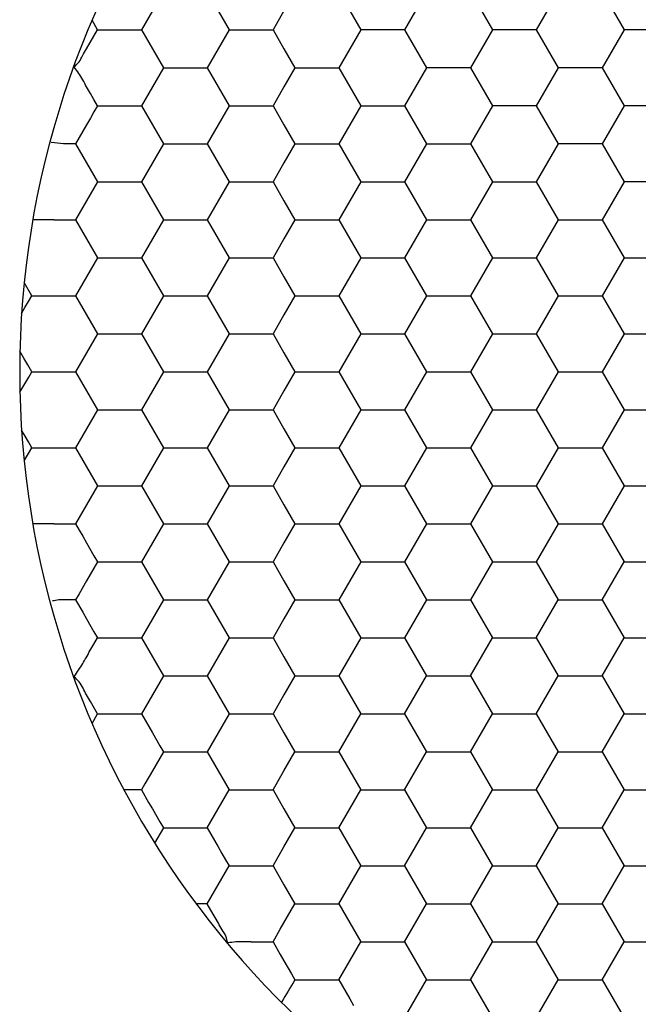
# Model space of a CAD drawing. Units: millimetres. Extents: x 1469 to 2839, y 982 to 1958.
# Drawn here: x 1736 to 1743, y 1296 to 1307 of the extents above; entities that cross this region are included whole.
import ezdxf

# ---------------------------------------------------------------- set-up
doc = ezdxf.new("R2010")
doc.units = ezdxf.units.MM
doc.header["$LTSCALE"] = 0.25

msp = doc.modelspace()

# ---------------------------------------------------------------- linework, layer by layer
at = {"color": 7, "linetype": 'Continuous'}
for p, q in [((1737.915, 1307.441), (1737.833, 1307.299)), ((1738.651, 1307.441), (1738.774, 1307.228)), ((1739.387, 1307.441), (1739.265, 1307.228)), ((1740.124, 1307.441), (1740.246, 1307.228)), ((1740.86, 1307.441), (1740.737, 1307.228)), ((1741.596, 1307.441), (1741.719, 1307.228)), ((1742.332, 1307.441), (1742.209, 1307.228)), ((1743.068, 1307.441), (1743.191, 1307.228)), ((1737.302, 1307.228), (1737.24, 1307.335)), ((1737.833, 1307.299), (1737.793, 1307.228)), ((1737.178, 1307.014), (1737.261, 1307.158)), ((1737.261, 1307.158), (1737.302, 1307.228)), ((1737.302, 1307.228), (1737.462, 1307.228)), ((1737.462, 1307.228), (1737.547, 1307.228)), ((1737.547, 1307.228), (1737.632, 1307.228)), ((1737.632, 1307.228), (1737.712, 1307.228)), ((1737.712, 1307.228), (1737.793, 1307.228)), ((1737.793, 1307.228), (1737.874, 1307.087)), ((1738.774, 1307.228), (1738.651, 1307.016)), ((1738.774, 1307.228), (1739.019, 1307.228)), ((1739.019, 1307.228), (1739.265, 1307.228)), ((1739.265, 1307.228), (1739.387, 1307.016)), ((1740.246, 1307.228), (1740.124, 1307.016)), ((1740.492, 1307.228), (1740.246, 1307.228)), ((1740.737, 1307.228), (1740.492, 1307.228)), ((1740.737, 1307.228), (1740.86, 1307.016)), ((1741.719, 1307.228), (1741.596, 1307.016)), ((1741.964, 1307.228), (1741.719, 1307.228)), ((1742.209, 1307.228), (1741.964, 1307.228)), ((1742.209, 1307.228), (1742.332, 1307.016)), ((1743.191, 1307.228), (1743.068, 1307.016)), ((1743.436, 1307.228), (1743.191, 1307.228)), ((1737.874, 1307.087), (1737.915, 1307.016)), ((1737.915, 1307.016), (1738.038, 1306.803)), ((1738.651, 1307.016), (1738.529, 1306.803)), ((1739.387, 1307.016), (1739.51, 1306.803)), ((1740.124, 1307.016), (1740.001, 1306.803)), ((1740.86, 1307.016), (1740.982, 1306.803)), ((1741.596, 1307.016), (1741.473, 1306.803)), ((1742.332, 1307.016), (1742.455, 1306.803)), ((1743.068, 1307.016), (1742.945, 1306.803)), ((1738.038, 1306.803), (1737.915, 1306.591)), ((1738.038, 1306.803), (1738.283, 1306.803)), ((1738.283, 1306.803), (1738.529, 1306.803)), ((1738.529, 1306.803), (1738.651, 1306.591)), ((1739.51, 1306.803), (1739.387, 1306.591)), ((1739.51, 1306.803), (1739.756, 1306.803)), ((1739.756, 1306.803), (1740.001, 1306.803)), ((1740.001, 1306.803), (1740.124, 1306.591)), ((1740.982, 1306.803), (1740.86, 1306.591)), ((1741.228, 1306.803), (1740.982, 1306.803)), ((1741.473, 1306.803), (1741.228, 1306.803)), ((1741.473, 1306.803), (1741.596, 1306.591)), ((1742.455, 1306.803), (1742.332, 1306.591)), ((1742.7, 1306.803), (1742.455, 1306.803)), ((1742.945, 1306.803), (1742.7, 1306.803)), ((1742.945, 1306.803), (1743.068, 1306.591)), ((1737.222, 1306.517), (1737.179, 1306.591)), ((1737.261, 1306.449), (1737.222, 1306.517)), ((1737.915, 1306.591), (1737.793, 1306.378)), ((1738.651, 1306.591), (1738.774, 1306.378)), ((1739.387, 1306.591), (1739.265, 1306.378)), ((1740.124, 1306.591), (1740.246, 1306.378)), ((1740.86, 1306.591), (1740.737, 1306.378)), ((1741.596, 1306.591), (1741.719, 1306.378)), ((1742.332, 1306.591), (1742.209, 1306.378)), ((1743.068, 1306.591), (1743.191, 1306.378)), ((1737.302, 1306.378), (1737.261, 1306.449)), ((1737.262, 1306.309), (1737.221, 1306.239)), ((1737.302, 1306.378), (1737.262, 1306.309)), ((1737.302, 1306.378), (1737.383, 1306.378)), ((1737.383, 1306.378), (1737.462, 1306.378)), ((1737.462, 1306.378), (1737.547, 1306.378)), ((1737.547, 1306.378), (1737.632, 1306.378)), ((1737.632, 1306.378), (1737.793, 1306.378)), ((1737.793, 1306.378), (1737.915, 1306.166)), ((1738.774, 1306.378), (1738.651, 1306.166)), ((1738.774, 1306.378), (1739.019, 1306.378)), ((1739.019, 1306.378), (1739.265, 1306.378)), ((1739.265, 1306.378), (1739.387, 1306.166)), ((1740.246, 1306.378), (1740.124, 1306.166)), ((1740.246, 1306.378), (1740.492, 1306.378)), ((1740.492, 1306.378), (1740.737, 1306.378)), ((1740.737, 1306.378), (1740.86, 1306.166)), ((1741.719, 1306.378), (1741.596, 1306.166)), ((1741.964, 1306.378), (1741.719, 1306.378)), ((1742.209, 1306.378), (1741.964, 1306.378)), ((1742.209, 1306.378), (1742.332, 1306.166)), ((1743.191, 1306.378), (1743.068, 1306.166)), ((1743.436, 1306.378), (1743.191, 1306.378)), ((1737.179, 1306.166), (1737.096, 1306.022)), ((1737.221, 1306.239), (1737.179, 1306.166)), ((1737.915, 1306.166), (1738.038, 1305.953)), ((1738.651, 1306.166), (1738.529, 1305.953)), ((1739.387, 1306.166), (1739.51, 1305.953)), ((1740.124, 1306.166), (1740.001, 1305.953)), ((1740.86, 1306.166), (1740.982, 1305.953)), ((1741.596, 1306.166), (1741.473, 1305.953)), ((1742.332, 1306.166), (1742.455, 1305.953)), ((1743.068, 1306.166), (1742.945, 1305.953)), ((1737.096, 1306.022), (1737.056, 1305.953)), ((1737.056, 1305.953), (1737.097, 1305.883)), ((1738.038, 1305.953), (1737.915, 1305.741)), ((1738.038, 1305.953), (1738.283, 1305.953)), ((1738.283, 1305.953), (1738.529, 1305.953)), ((1738.529, 1305.953), (1738.651, 1305.741)), ((1739.51, 1305.953), (1739.387, 1305.741)), ((1739.51, 1305.953), (1739.756, 1305.953)), ((1739.756, 1305.953), (1740.001, 1305.953)), ((1740.001, 1305.953), (1740.124, 1305.741)), ((1740.982, 1305.953), (1740.86, 1305.741)), ((1740.982, 1305.953), (1741.228, 1305.953)), ((1741.228, 1305.953), (1741.473, 1305.953)), ((1741.473, 1305.953), (1741.596, 1305.741)), ((1742.455, 1305.953), (1742.332, 1305.741)), ((1742.7, 1305.953), (1742.455, 1305.953)), ((1742.945, 1305.953), (1742.7, 1305.953)), ((1742.945, 1305.953), (1743.068, 1305.741)), ((1737.097, 1305.883), (1737.138, 1305.812)), ((1737.138, 1305.812), (1737.179, 1305.741)), ((1737.179, 1305.741), (1737.261, 1305.599)), ((1737.915, 1305.741), (1737.793, 1305.528)), ((1738.651, 1305.741), (1738.774, 1305.528)), ((1739.387, 1305.741), (1739.265, 1305.528)), ((1740.124, 1305.741), (1740.246, 1305.528)), ((1740.86, 1305.741), (1740.737, 1305.528)), ((1741.596, 1305.741), (1741.719, 1305.528)), ((1742.332, 1305.741), (1742.209, 1305.528)), ((1743.068, 1305.741), (1743.191, 1305.528)), ((1737.261, 1305.599), (1737.302, 1305.528)), ((1737.302, 1305.528), (1737.261, 1305.458)), ((1737.302, 1305.528), (1737.547, 1305.528)), ((1737.547, 1305.528), (1737.793, 1305.528)), ((1737.793, 1305.528), (1737.915, 1305.316)), ((1738.774, 1305.528), (1738.651, 1305.316)), ((1738.774, 1305.528), (1739.019, 1305.528)), ((1739.019, 1305.528), (1739.265, 1305.528)), ((1739.265, 1305.528), (1739.387, 1305.316)), ((1740.246, 1305.528), (1740.124, 1305.316)), ((1740.246, 1305.528), (1740.492, 1305.528)), ((1740.492, 1305.528), (1740.737, 1305.528)), ((1740.737, 1305.528), (1740.86, 1305.316)), ((1741.719, 1305.528), (1741.596, 1305.316)), ((1741.719, 1305.528), (1741.964, 1305.528)), ((1741.964, 1305.528), (1742.209, 1305.528)), ((1742.209, 1305.528), (1742.332, 1305.316)), ((1743.191, 1305.528), (1743.068, 1305.316)), ((1743.436, 1305.528), (1743.191, 1305.528)), ((1737.261, 1305.458), (1737.22, 1305.387)), ((1737.179, 1305.316), (1737.097, 1305.174)), ((1737.22, 1305.387), (1737.179, 1305.316)), ((1737.915, 1305.316), (1738.038, 1305.103)), ((1738.651, 1305.316), (1738.529, 1305.103)), ((1739.387, 1305.316), (1739.51, 1305.103)), ((1740.124, 1305.316), (1740.001, 1305.103)), ((1740.86, 1305.316), (1740.982, 1305.103)), ((1741.596, 1305.316), (1741.473, 1305.103)), ((1742.332, 1305.316), (1742.455, 1305.103)), ((1743.068, 1305.316), (1742.945, 1305.103)), ((1737.097, 1305.174), (1737.056, 1305.103)), ((1736.65, 1305.103), (1736.577, 1305.103)), ((1736.811, 1305.103), (1736.65, 1305.103)), ((1736.811, 1305.103), (1736.975, 1305.103)), ((1736.975, 1305.103), (1737.056, 1305.103)), ((1737.056, 1305.103), (1737.097, 1305.033)), ((1738.038, 1305.103), (1737.915, 1304.891)), ((1738.038, 1305.103), (1738.283, 1305.103)), ((1738.283, 1305.103), (1738.529, 1305.103)), ((1738.529, 1305.103), (1738.651, 1304.891)), ((1739.51, 1305.103), (1739.387, 1304.891)), ((1739.51, 1305.103), (1739.756, 1305.103)), ((1739.756, 1305.103), (1740.001, 1305.103)), ((1740.001, 1305.103), (1740.124, 1304.891)), ((1740.982, 1305.103), (1740.86, 1304.891)), ((1740.982, 1305.103), (1741.228, 1305.103)), ((1741.228, 1305.103), (1741.473, 1305.103)), ((1741.473, 1305.103), (1741.596, 1304.891)), ((1742.455, 1305.103), (1742.332, 1304.891)), ((1742.455, 1305.103), (1742.7, 1305.103)), ((1742.7, 1305.103), (1742.945, 1305.103)), ((1742.945, 1305.103), (1743.068, 1304.891)), ((1737.097, 1305.033), (1737.138, 1304.962)), ((1737.138, 1304.962), (1737.179, 1304.891)), ((1737.179, 1304.891), (1737.302, 1304.678)), ((1737.915, 1304.891), (1737.793, 1304.678)), ((1738.651, 1304.891), (1738.774, 1304.678)), ((1739.387, 1304.891), (1739.265, 1304.678)), ((1740.124, 1304.891), (1740.246, 1304.678)), ((1740.86, 1304.891), (1740.737, 1304.678)), ((1741.596, 1304.891), (1741.719, 1304.678)), ((1742.332, 1304.891), (1742.209, 1304.678)), ((1743.068, 1304.891), (1743.191, 1304.678)), ((1737.302, 1304.678), (1737.179, 1304.466)), ((1737.302, 1304.678), (1737.547, 1304.678)), ((1737.547, 1304.678), (1737.793, 1304.678)), ((1737.793, 1304.678), (1737.915, 1304.466)), ((1738.774, 1304.678), (1738.651, 1304.466)), ((1738.774, 1304.678), (1739.019, 1304.678)), ((1739.019, 1304.678), (1739.265, 1304.678)), ((1739.265, 1304.678), (1739.387, 1304.466)), ((1740.246, 1304.678), (1740.124, 1304.466)), ((1740.246, 1304.678), (1740.492, 1304.678)), ((1740.492, 1304.678), (1740.737, 1304.678)), ((1740.737, 1304.678), (1740.86, 1304.466)), ((1741.719, 1304.678), (1741.596, 1304.466)), ((1741.719, 1304.678), (1741.964, 1304.678)), ((1741.964, 1304.678), (1742.209, 1304.678)), ((1742.209, 1304.678), (1742.332, 1304.466)), ((1743.191, 1304.678), (1743.068, 1304.466)), ((1743.191, 1304.678), (1743.436, 1304.678)), ((1737.179, 1304.466), (1737.056, 1304.253)), ((1737.915, 1304.466), (1738.038, 1304.253)), ((1738.651, 1304.466), (1738.529, 1304.253)), ((1739.387, 1304.466), (1739.51, 1304.253)), ((1740.124, 1304.466), (1740.001, 1304.253)), ((1740.86, 1304.466), (1740.982, 1304.253)), ((1741.596, 1304.466), (1741.473, 1304.253)), ((1742.332, 1304.466), (1742.455, 1304.253)), ((1743.068, 1304.466), (1742.945, 1304.253)), ((1736.566, 1304.253), (1736.481, 1304.4)), ((1736.49, 1304.122), (1736.528, 1304.188)), ((1736.528, 1304.188), (1736.566, 1304.253)), ((1736.566, 1304.253), (1736.726, 1304.253)), ((1736.726, 1304.253), (1736.811, 1304.253)), ((1736.811, 1304.253), (1736.896, 1304.253)), ((1736.896, 1304.253), (1736.975, 1304.253)), ((1736.975, 1304.253), (1737.056, 1304.253)), ((1737.056, 1304.253), (1737.179, 1304.041)), ((1738.038, 1304.253), (1737.915, 1304.041)), ((1738.038, 1304.253), (1738.283, 1304.253)), ((1738.283, 1304.253), (1738.529, 1304.253)), ((1738.529, 1304.253), (1738.651, 1304.041)), ((1739.51, 1304.253), (1739.387, 1304.041)), ((1739.51, 1304.253), (1739.756, 1304.253)), ((1739.756, 1304.253), (1740.001, 1304.253)), ((1740.001, 1304.253), (1740.124, 1304.041)), ((1740.982, 1304.253), (1740.86, 1304.041)), ((1740.982, 1304.253), (1741.228, 1304.253)), ((1741.228, 1304.253), (1741.473, 1304.253)), ((1741.473, 1304.253), (1741.596, 1304.041)), ((1742.455, 1304.253), (1742.332, 1304.041)), ((1742.455, 1304.253), (1742.7, 1304.253)), ((1742.7, 1304.253), (1742.945, 1304.253)), ((1742.945, 1304.253), (1743.068, 1304.041)), ((1736.452, 1304.057), (1736.49, 1304.122)), ((1737.179, 1304.041), (1737.302, 1303.828)), ((1737.915, 1304.041), (1737.793, 1303.828)), ((1738.651, 1304.041), (1738.774, 1303.828)), ((1739.387, 1304.041), (1739.265, 1303.828)), ((1740.124, 1304.041), (1740.246, 1303.828)), ((1740.86, 1304.041), (1740.737, 1303.828)), ((1741.596, 1304.041), (1741.719, 1303.828)), ((1742.332, 1304.041), (1742.209, 1303.828)), ((1743.068, 1304.041), (1743.191, 1303.828)), ((1737.302, 1303.828), (1737.179, 1303.616)), ((1737.302, 1303.828), (1737.547, 1303.828)), ((1737.547, 1303.828), (1737.793, 1303.828)), ((1737.793, 1303.828), (1737.915, 1303.616)), ((1738.774, 1303.828), (1738.651, 1303.616)), ((1738.774, 1303.828), (1739.019, 1303.828)), ((1739.019, 1303.828), (1739.265, 1303.828)), ((1739.265, 1303.828), (1739.387, 1303.616)), ((1740.246, 1303.828), (1740.124, 1303.616)), ((1740.246, 1303.828), (1740.492, 1303.828)), ((1740.492, 1303.828), (1740.737, 1303.828)), ((1740.737, 1303.828), (1740.86, 1303.616)), ((1741.719, 1303.828), (1741.596, 1303.616)), ((1741.719, 1303.828), (1741.964, 1303.828)), ((1741.964, 1303.828), (1742.209, 1303.828)), ((1742.209, 1303.828), (1742.332, 1303.616)), ((1743.191, 1303.828), (1743.068, 1303.616)), ((1743.191, 1303.828), (1743.436, 1303.828)), ((1736.477, 1303.556), (1736.433, 1303.633)), ((1736.522, 1303.48), (1736.477, 1303.556)), ((1737.179, 1303.616), (1737.056, 1303.403)), ((1737.915, 1303.616), (1738.038, 1303.403)), ((1738.651, 1303.616), (1738.529, 1303.403)), ((1739.387, 1303.616), (1739.51, 1303.403)), ((1740.124, 1303.616), (1740.001, 1303.403)), ((1740.86, 1303.616), (1740.982, 1303.403)), ((1741.596, 1303.616), (1741.473, 1303.403)), ((1742.332, 1303.616), (1742.455, 1303.403)), ((1743.068, 1303.616), (1742.945, 1303.403)), ((1736.566, 1303.403), (1736.522, 1303.48)), ((1736.477, 1303.251), (1736.532, 1303.345)), ((1736.532, 1303.345), (1736.566, 1303.403)), ((1736.566, 1303.403), (1736.726, 1303.403)), ((1736.726, 1303.403), (1736.811, 1303.403)), ((1736.811, 1303.403), (1736.896, 1303.403)), ((1736.896, 1303.403), (1736.975, 1303.403)), ((1736.975, 1303.403), (1737.056, 1303.403)), ((1737.056, 1303.403), (1737.179, 1303.191)), ((1738.038, 1303.403), (1737.915, 1303.191)), ((1738.038, 1303.403), (1738.283, 1303.403)), ((1738.283, 1303.403), (1738.529, 1303.403)), ((1738.529, 1303.403), (1738.651, 1303.191)), ((1739.51, 1303.403), (1739.387, 1303.191)), ((1739.51, 1303.403), (1739.756, 1303.403)), ((1739.756, 1303.403), (1740.001, 1303.403)), ((1740.001, 1303.403), (1740.124, 1303.191)), ((1740.982, 1303.403), (1740.86, 1303.191)), ((1740.982, 1303.403), (1741.228, 1303.403)), ((1741.228, 1303.403), (1741.473, 1303.403)), ((1741.473, 1303.403), (1741.596, 1303.191)), ((1742.455, 1303.403), (1742.332, 1303.191)), ((1742.455, 1303.403), (1742.7, 1303.403)), ((1742.7, 1303.403), (1742.945, 1303.403)), ((1742.945, 1303.403), (1743.068, 1303.191)), ((1736.433, 1303.174), (1736.477, 1303.251)), ((1737.179, 1303.191), (1737.302, 1302.978)), ((1737.915, 1303.191), (1737.793, 1302.978)), ((1738.651, 1303.191), (1738.774, 1302.978)), ((1739.387, 1303.191), (1739.265, 1302.978)), ((1740.124, 1303.191), (1740.246, 1302.978)), ((1740.86, 1303.191), (1740.737, 1302.978)), ((1741.596, 1303.191), (1741.719, 1302.978)), ((1742.332, 1303.191), (1742.209, 1302.978)), ((1743.068, 1303.191), (1743.191, 1302.978)), ((1737.302, 1302.978), (1737.179, 1302.766)), ((1737.302, 1302.978), (1737.547, 1302.978)), ((1737.547, 1302.978), (1737.793, 1302.978)), ((1737.793, 1302.978), (1737.915, 1302.766)), ((1738.774, 1302.978), (1738.651, 1302.766)), ((1738.774, 1302.978), (1739.019, 1302.978)), ((1739.019, 1302.978), (1739.265, 1302.978)), ((1739.265, 1302.978), (1739.387, 1302.766)), ((1740.246, 1302.978), (1740.124, 1302.766)), ((1740.246, 1302.978), (1740.492, 1302.978)), ((1740.492, 1302.978), (1740.737, 1302.978)), ((1740.737, 1302.978), (1740.86, 1302.766)), ((1741.719, 1302.978), (1741.596, 1302.766)), ((1741.719, 1302.978), (1741.964, 1302.978)), ((1741.964, 1302.978), (1742.209, 1302.978)), ((1742.209, 1302.978), (1742.332, 1302.766)), ((1743.191, 1302.978), (1743.068, 1302.766)), ((1743.191, 1302.978), (1743.436, 1302.978)), ((1737.179, 1302.766), (1737.056, 1302.553)), ((1737.915, 1302.766), (1738.038, 1302.553)), ((1738.651, 1302.766), (1738.529, 1302.553)), ((1739.387, 1302.766), (1739.51, 1302.553)), ((1740.124, 1302.766), (1740.001, 1302.553)), ((1740.86, 1302.766), (1740.982, 1302.553)), ((1741.596, 1302.766), (1741.473, 1302.553)), ((1742.332, 1302.766), (1742.455, 1302.553)), ((1743.068, 1302.766), (1742.945, 1302.553)), ((1736.491, 1302.683), (1736.452, 1302.75)), ((1736.528, 1302.619), (1736.491, 1302.683)), ((1736.481, 1302.406), (1736.565, 1302.553)), ((1736.566, 1302.553), (1736.528, 1302.619)), ((1736.566, 1302.553), (1736.726, 1302.553)), ((1736.726, 1302.553), (1736.811, 1302.553)), ((1736.811, 1302.553), (1736.896, 1302.553)), ((1736.896, 1302.553), (1736.975, 1302.553)), ((1736.975, 1302.553), (1737.056, 1302.553)), ((1737.056, 1302.553), (1737.179, 1302.341)), ((1738.038, 1302.553), (1737.915, 1302.341)), ((1738.038, 1302.553), (1738.283, 1302.553)), ((1738.283, 1302.553), (1738.529, 1302.553)), ((1738.529, 1302.553), (1738.651, 1302.341)), ((1739.51, 1302.553), (1739.387, 1302.341)), ((1739.51, 1302.553), (1739.756, 1302.553)), ((1739.756, 1302.553), (1740.001, 1302.553)), ((1740.001, 1302.553), (1740.124, 1302.341)), ((1740.982, 1302.553), (1740.86, 1302.341)), ((1740.982, 1302.553), (1741.228, 1302.553)), ((1741.228, 1302.553), (1741.473, 1302.553)), ((1741.473, 1302.553), (1741.596, 1302.341)), ((1742.455, 1302.553), (1742.332, 1302.341)), ((1742.455, 1302.553), (1742.7, 1302.553)), ((1742.7, 1302.553), (1742.945, 1302.553)), ((1742.945, 1302.553), (1743.068, 1302.341)), ((1737.179, 1302.341), (1737.302, 1302.128)), ((1737.915, 1302.341), (1737.793, 1302.128)), ((1738.651, 1302.341), (1738.774, 1302.128)), ((1739.387, 1302.341), (1739.265, 1302.128)), ((1740.124, 1302.341), (1740.246, 1302.128)), ((1740.86, 1302.341), (1740.737, 1302.128)), ((1741.596, 1302.341), (1741.719, 1302.128)), ((1742.332, 1302.341), (1742.209, 1302.128)), ((1743.068, 1302.341), (1743.191, 1302.128)), ((1737.302, 1302.128), (1737.179, 1301.916)), ((1737.302, 1302.128), (1737.547, 1302.128)), ((1737.547, 1302.128), (1737.793, 1302.128)), ((1737.793, 1302.128), (1737.915, 1301.916)), ((1738.774, 1302.128), (1738.651, 1301.916)), ((1738.774, 1302.128), (1739.019, 1302.128)), ((1739.019, 1302.128), (1739.265, 1302.128)), ((1739.265, 1302.128), (1739.387, 1301.916)), ((1740.246, 1302.128), (1740.124, 1301.916)), ((1740.246, 1302.128), (1740.492, 1302.128)), ((1740.492, 1302.128), (1740.737, 1302.128)), ((1740.737, 1302.128), (1740.86, 1301.916)), ((1741.719, 1302.128), (1741.596, 1301.916)), ((1741.719, 1302.128), (1741.964, 1302.128)), ((1741.964, 1302.128), (1742.209, 1302.128)), ((1742.209, 1302.128), (1742.332, 1301.916)), ((1743.191, 1302.128), (1743.068, 1301.916)), ((1743.191, 1302.128), (1743.436, 1302.128)), ((1737.179, 1301.916), (1737.056, 1301.703)), ((1737.915, 1301.916), (1738.038, 1301.703)), ((1738.651, 1301.916), (1738.529, 1301.703)), ((1739.387, 1301.916), (1739.51, 1301.703)), ((1740.124, 1301.916), (1740.001, 1301.703)), ((1740.86, 1301.916), (1740.982, 1301.703)), ((1741.596, 1301.916), (1741.473, 1301.703)), ((1742.332, 1301.916), (1742.455, 1301.703)), ((1743.068, 1301.916), (1742.945, 1301.703)), ((1736.654, 1301.703), (1736.577, 1301.703)), ((1736.811, 1301.703), (1736.654, 1301.703)), ((1736.811, 1301.703), (1736.98, 1301.703)), ((1736.98, 1301.703), (1737.056, 1301.703)), ((1737.056, 1301.703), (1737.096, 1301.634)), ((1738.038, 1301.703), (1737.915, 1301.491)), ((1738.038, 1301.703), (1738.283, 1301.703)), ((1738.283, 1301.703), (1738.529, 1301.703)), ((1738.529, 1301.703), (1738.651, 1301.491)), ((1739.51, 1301.703), (1739.387, 1301.491)), ((1739.51, 1301.703), (1739.756, 1301.703)), ((1739.756, 1301.703), (1740.001, 1301.703)), ((1740.001, 1301.703), (1740.124, 1301.491)), ((1740.982, 1301.703), (1740.86, 1301.491)), ((1740.982, 1301.703), (1741.228, 1301.703)), ((1741.228, 1301.703), (1741.473, 1301.703)), ((1741.473, 1301.703), (1741.596, 1301.491)), ((1742.455, 1301.703), (1742.209, 1301.278)), ((1742.455, 1301.703), (1742.7, 1301.703)), ((1742.7, 1301.703), (1742.945, 1301.703)), ((1742.945, 1301.703), (1743.068, 1301.491)), ((1737.096, 1301.634), (1737.137, 1301.564)), ((1737.137, 1301.564), (1737.179, 1301.491)), ((1737.179, 1301.491), (1737.262, 1301.347)), ((1737.915, 1301.491), (1737.793, 1301.278)), ((1738.651, 1301.491), (1738.774, 1301.278)), ((1739.387, 1301.491), (1739.265, 1301.278)), ((1740.124, 1301.491), (1740.246, 1301.278)), ((1740.86, 1301.491), (1740.737, 1301.278)), ((1741.596, 1301.491), (1741.719, 1301.278)), ((1743.068, 1301.491), (1743.191, 1301.278)), ((1737.262, 1301.347), (1737.302, 1301.278)), ((1737.302, 1301.278), (1737.179, 1301.066)), ((1737.302, 1301.278), (1737.547, 1301.278)), ((1737.547, 1301.278), (1737.793, 1301.278)), ((1737.793, 1301.278), (1737.915, 1301.066)), ((1738.774, 1301.278), (1738.651, 1301.066)), ((1738.774, 1301.278), (1739.019, 1301.278)), ((1739.019, 1301.278), (1739.265, 1301.278)), ((1739.265, 1301.278), (1739.387, 1301.066)), ((1740.246, 1301.278), (1740.124, 1301.066)), ((1740.246, 1301.278), (1740.492, 1301.278)), ((1740.492, 1301.278), (1740.737, 1301.278)), ((1740.737, 1301.278), (1740.86, 1301.066)), ((1741.719, 1301.278), (1741.596, 1301.066)), ((1741.719, 1301.278), (1741.964, 1301.278)), ((1741.964, 1301.278), (1742.209, 1301.278)), ((1742.209, 1301.278), (1742.332, 1301.066)), ((1743.068, 1301.066), (1743.191, 1301.278)), ((1743.191, 1301.278), (1743.436, 1301.278)), ((1737.179, 1301.066), (1737.096, 1300.922)), ((1737.915, 1301.066), (1738.038, 1300.853)), ((1738.651, 1301.066), (1738.529, 1300.853)), ((1739.387, 1301.066), (1739.51, 1300.853)), ((1740.124, 1301.066), (1740.001, 1300.853)), ((1740.86, 1301.066), (1740.982, 1300.853)), ((1741.596, 1301.066), (1741.473, 1300.853)), ((1742.332, 1301.066), (1742.455, 1300.853)), ((1742.945, 1300.853), (1743.068, 1301.066)), ((1737.096, 1300.922), (1737.056, 1300.853)), ((1737.056, 1300.853), (1736.867, 1300.853)), ((1737.056, 1300.853), (1737.137, 1300.714)), ((1738.038, 1300.853), (1737.915, 1300.641)), ((1738.038, 1300.853), (1738.283, 1300.853)), ((1738.283, 1300.853), (1738.529, 1300.853)), ((1738.529, 1300.853), (1738.651, 1300.641)), ((1739.51, 1300.853), (1739.387, 1300.641)), ((1739.51, 1300.853), (1739.756, 1300.853)), ((1739.756, 1300.853), (1740.001, 1300.853)), ((1740.001, 1300.853), (1740.124, 1300.641)), ((1740.982, 1300.853), (1740.86, 1300.641)), ((1740.982, 1300.853), (1741.228, 1300.853)), ((1741.228, 1300.853), (1741.473, 1300.853)), ((1741.473, 1300.853), (1741.596, 1300.641)), ((1742.332, 1300.641), (1742.455, 1300.853)), ((1742.455, 1300.853), (1742.7, 1300.853)), ((1742.7, 1300.853), (1742.945, 1300.853)), ((1742.945, 1300.853), (1743.068, 1300.641)), ((1737.137, 1300.714), (1737.179, 1300.641)), ((1737.179, 1300.641), (1737.262, 1300.497)), ((1737.915, 1300.641), (1737.793, 1300.428)), ((1738.651, 1300.641), (1738.774, 1300.428)), ((1739.387, 1300.641), (1739.265, 1300.428)), ((1740.124, 1300.641), (1740.246, 1300.428)), ((1740.86, 1300.641), (1740.737, 1300.428)), ((1741.596, 1300.641), (1741.719, 1300.428)), ((1742.209, 1300.428), (1742.332, 1300.641)), ((1743.068, 1300.641), (1743.191, 1300.428)), ((1737.262, 1300.497), (1737.302, 1300.428)), ((1737.261, 1300.358), (1737.302, 1300.428)), ((1737.302, 1300.428), (1737.383, 1300.428)), ((1737.383, 1300.428), (1737.462, 1300.428)), ((1737.462, 1300.428), (1737.547, 1300.428)), ((1737.547, 1300.428), (1737.632, 1300.428)), ((1737.632, 1300.428), (1737.793, 1300.428)), ((1737.793, 1300.428), (1737.915, 1300.216)), ((1738.774, 1300.428), (1738.651, 1300.216)), ((1738.774, 1300.428), (1739.019, 1300.428)), ((1739.019, 1300.428), (1739.265, 1300.428)), ((1739.265, 1300.428), (1739.387, 1300.216)), ((1740.246, 1300.428), (1740.124, 1300.216)), ((1740.246, 1300.428), (1740.492, 1300.428)), ((1740.492, 1300.428), (1740.737, 1300.428)), ((1740.737, 1300.428), (1740.86, 1300.216)), ((1741.596, 1300.216), (1741.719, 1300.428)), ((1741.719, 1300.428), (1741.964, 1300.428)), ((1741.964, 1300.428), (1742.209, 1300.428)), ((1742.209, 1300.428), (1742.332, 1300.216)), ((1743.068, 1300.216), (1743.191, 1300.428)), ((1743.191, 1300.428), (1743.436, 1300.428)), ((1737.915, 1300.216), (1738.038, 1300.003)), ((1738.651, 1300.216), (1738.529, 1300.003)), ((1739.387, 1300.216), (1739.51, 1300.003)), ((1740.124, 1300.216), (1740.001, 1300.003)), ((1740.86, 1300.216), (1740.982, 1300.003)), ((1741.473, 1300.003), (1741.596, 1300.216)), ((1742.332, 1300.216), (1742.455, 1300.003)), ((1742.945, 1300.003), (1743.068, 1300.216)), ((1738.038, 1300.003), (1737.915, 1299.791)), ((1738.038, 1300.003), (1738.283, 1300.003)), ((1738.283, 1300.003), (1738.529, 1300.003)), ((1738.529, 1300.003), (1738.651, 1299.791)), ((1739.51, 1300.003), (1739.387, 1299.791)), ((1739.51, 1300.003), (1739.756, 1300.003)), ((1739.756, 1300.003), (1740.001, 1300.003)), ((1740.001, 1300.003), (1740.124, 1299.791)), ((1740.737, 1299.578), (1740.982, 1300.003)), ((1740.982, 1300.003), (1741.228, 1300.003)), ((1741.228, 1300.003), (1741.473, 1300.003)), ((1741.473, 1300.003), (1741.596, 1299.791)), ((1742.332, 1299.791), (1742.455, 1300.003)), ((1742.455, 1300.003), (1742.7, 1300.003)), ((1742.7, 1300.003), (1742.945, 1300.003)), ((1742.945, 1300.003), (1743.068, 1299.791)), ((1737.222, 1299.717), (1737.179, 1299.791)), ((1737.915, 1299.791), (1737.793, 1299.578)), ((1738.651, 1299.791), (1738.774, 1299.578)), ((1739.387, 1299.791), (1739.265, 1299.578)), ((1740.124, 1299.791), (1740.246, 1299.578)), ((1741.596, 1299.791), (1741.719, 1299.578)), ((1742.209, 1299.578), (1742.332, 1299.791)), ((1743.068, 1299.791), (1743.191, 1299.578)), ((1737.302, 1299.578), (1737.222, 1299.717)), ((1737.24, 1299.472), (1737.302, 1299.578)), ((1737.302, 1299.578), (1737.462, 1299.578)), ((1737.462, 1299.578), (1737.547, 1299.578)), ((1737.547, 1299.578), (1737.636, 1299.578)), ((1737.636, 1299.578), (1737.716, 1299.578)), ((1737.716, 1299.578), (1737.793, 1299.578)), ((1737.793, 1299.578), (1737.915, 1299.366)), ((1738.774, 1299.578), (1738.529, 1299.153)), ((1738.774, 1299.578), (1739.019, 1299.578)), ((1739.019, 1299.578), (1739.265, 1299.578)), ((1739.265, 1299.578), (1739.387, 1299.366)), ((1740.124, 1299.366), (1740.246, 1299.578)), ((1740.246, 1299.578), (1740.492, 1299.578)), ((1740.492, 1299.578), (1740.737, 1299.578)), ((1740.737, 1299.578), (1740.86, 1299.366)), ((1741.596, 1299.366), (1741.719, 1299.578)), ((1741.719, 1299.578), (1741.964, 1299.578)), ((1741.964, 1299.578), (1742.209, 1299.578)), ((1742.209, 1299.578), (1742.332, 1299.366)), ((1743.068, 1299.366), (1743.191, 1299.578)), ((1743.191, 1299.578), (1743.436, 1299.578)), ((1737.915, 1299.366), (1737.998, 1299.222)), ((1739.387, 1299.366), (1739.51, 1299.153)), ((1740.001, 1299.153), (1740.124, 1299.366)), ((1740.86, 1299.366), (1740.982, 1299.153)), ((1741.473, 1299.153), (1741.596, 1299.366)), ((1742.332, 1299.366), (1742.455, 1299.153)), ((1742.945, 1299.153), (1743.068, 1299.366)), ((1738.038, 1299.153), (1737.915, 1298.941)), ((1737.998, 1299.222), (1738.038, 1299.153)), ((1738.038, 1299.153), (1738.119, 1299.153)), ((1738.119, 1299.153), (1738.198, 1299.153)), ((1738.198, 1299.153), (1738.283, 1299.153)), ((1738.283, 1299.153), (1738.529, 1299.153)), ((1738.529, 1299.153), (1738.651, 1298.941)), ((1739.387, 1298.941), (1739.51, 1299.153)), ((1739.51, 1299.153), (1739.756, 1299.153)), ((1739.756, 1299.153), (1740.001, 1299.153)), ((1740.001, 1299.153), (1740.124, 1298.941)), ((1740.86, 1298.941), (1740.982, 1299.153)), ((1740.982, 1299.153), (1741.228, 1299.153)), ((1741.228, 1299.153), (1741.473, 1299.153)), ((1741.473, 1299.153), (1741.596, 1298.941)), ((1742.332, 1298.941), (1742.455, 1299.153)), ((1742.455, 1299.153), (1742.7, 1299.153)), ((1742.7, 1299.153), (1742.945, 1299.153)), ((1742.945, 1299.153), (1743.068, 1298.941)), ((1737.915, 1298.941), (1737.832, 1298.797)), ((1738.651, 1298.941), (1738.774, 1298.728)), ((1739.265, 1298.728), (1739.387, 1298.941)), ((1740.124, 1298.941), (1740.246, 1298.728)), ((1740.737, 1298.728), (1740.86, 1298.941)), ((1741.596, 1298.941), (1741.719, 1298.728)), ((1742.209, 1298.728), (1742.332, 1298.941)), ((1743.068, 1298.941), (1743.191, 1298.728)), ((1737.832, 1298.797), (1737.793, 1298.728)), ((1737.793, 1298.728), (1737.597, 1298.728)), ((1737.793, 1298.728), (1737.873, 1298.589)), ((1738.651, 1298.516), (1738.774, 1298.728)), ((1738.774, 1298.728), (1739.019, 1298.728)), ((1739.019, 1298.728), (1739.265, 1298.728)), ((1739.265, 1298.728), (1739.387, 1298.516)), ((1740.001, 1298.303), (1740.246, 1298.728)), ((1740.246, 1298.728), (1740.492, 1298.728)), ((1740.492, 1298.728), (1740.737, 1298.728)), ((1740.737, 1298.728), (1740.86, 1298.516)), ((1741.596, 1298.516), (1741.719, 1298.728)), ((1741.719, 1298.728), (1741.964, 1298.728)), ((1741.964, 1298.728), (1742.209, 1298.728)), ((1742.209, 1298.728), (1742.332, 1298.516)), ((1743.068, 1298.516), (1743.191, 1298.728)), ((1743.191, 1298.728), (1743.436, 1298.728)), ((1737.873, 1298.589), (1737.915, 1298.516)), ((1737.915, 1298.516), (1737.998, 1298.372)), ((1738.61, 1298.445), (1738.651, 1298.516)), ((1739.387, 1298.516), (1739.51, 1298.303)), ((1740.86, 1298.516), (1740.982, 1298.303)), ((1741.473, 1298.303), (1741.596, 1298.516)), ((1742.332, 1298.516), (1742.455, 1298.303)), ((1742.945, 1298.303), (1743.068, 1298.516)), ((1737.998, 1298.372), (1738.038, 1298.303)), ((1738.529, 1298.303), (1738.61, 1298.445)), ((1738.038, 1298.303), (1737.94, 1298.134)), ((1738.038, 1298.303), (1738.119, 1298.303)), ((1738.119, 1298.303), (1738.198, 1298.303)), ((1738.198, 1298.303), (1738.283, 1298.303)), ((1738.283, 1298.303), (1738.452, 1298.303)), ((1738.452, 1298.303), (1738.529, 1298.303)), ((1738.529, 1298.303), (1738.651, 1298.091)), ((1739.387, 1298.091), (1739.51, 1298.303)), ((1739.51, 1298.303), (1739.756, 1298.303)), ((1739.756, 1298.303), (1740.001, 1298.303)), ((1740.001, 1298.303), (1740.124, 1298.091)), ((1740.86, 1298.091), (1740.982, 1298.303)), ((1740.982, 1298.303), (1741.228, 1298.303)), ((1741.228, 1298.303), (1741.473, 1298.303)), ((1741.473, 1298.303), (1741.596, 1298.091)), ((1742.332, 1298.091), (1742.455, 1298.303)), ((1742.455, 1298.303), (1742.7, 1298.303)), ((1742.7, 1298.303), (1742.945, 1298.303)), ((1742.945, 1298.303), (1743.068, 1298.091)), ((1738.651, 1298.091), (1738.693, 1298.018)), ((1738.693, 1298.018), (1738.734, 1297.947)), ((1739.265, 1297.878), (1739.387, 1298.091)), ((1740.124, 1298.091), (1740.246, 1297.878)), ((1740.737, 1297.878), (1740.86, 1298.091)), ((1741.596, 1298.091), (1741.719, 1297.878)), ((1742.209, 1297.878), (1742.332, 1298.091)), ((1743.068, 1298.091), (1743.191, 1297.878)), ((1738.734, 1297.947), (1738.774, 1297.878)), ((1738.692, 1297.737), (1738.733, 1297.808)), ((1738.733, 1297.808), (1738.774, 1297.878)), ((1738.774, 1297.878), (1738.934, 1297.878)), ((1738.934, 1297.878), (1739.019, 1297.878)), ((1739.019, 1297.878), (1739.265, 1297.878)), ((1739.265, 1297.878), (1739.387, 1297.666)), ((1740.124, 1297.666), (1740.246, 1297.878)), ((1740.246, 1297.878), (1740.492, 1297.878)), ((1740.492, 1297.878), (1740.737, 1297.878)), ((1740.737, 1297.878), (1740.86, 1297.666)), ((1741.596, 1297.666), (1741.719, 1297.878)), ((1741.719, 1297.878), (1741.964, 1297.878)), ((1741.964, 1297.878), (1742.209, 1297.878)), ((1742.209, 1297.878), (1742.332, 1297.666)), ((1743.068, 1297.666), (1743.191, 1297.878)), ((1743.191, 1297.878), (1743.436, 1297.878)), ((1738.651, 1297.666), (1738.692, 1297.737)), ((1738.569, 1297.524), (1738.61, 1297.595)), ((1738.61, 1297.595), (1738.651, 1297.666)), ((1739.387, 1297.666), (1739.51, 1297.453)), ((1740.001, 1297.453), (1740.124, 1297.666)), ((1740.86, 1297.666), (1740.982, 1297.453)), ((1741.473, 1297.453), (1741.596, 1297.666)), ((1742.332, 1297.666), (1742.455, 1297.453)), ((1742.945, 1297.453), (1743.068, 1297.666)), ((1738.529, 1297.453), (1738.569, 1297.524)), ((1738.529, 1297.453), (1738.406, 1297.453)), ((1738.569, 1297.383), (1738.529, 1297.453)), ((1738.653, 1297.239), (1738.569, 1297.383)), ((1739.428, 1297.311), (1739.51, 1297.453)), ((1739.51, 1297.453), (1739.756, 1297.453)), ((1739.756, 1297.453), (1740.001, 1297.453)), ((1740.001, 1297.453), (1740.124, 1297.241)), ((1740.86, 1297.241), (1740.982, 1297.453)), ((1740.982, 1297.453), (1741.228, 1297.453)), ((1741.228, 1297.453), (1741.473, 1297.453)), ((1741.473, 1297.453), (1741.596, 1297.241)), ((1742.332, 1297.241), (1742.455, 1297.453)), ((1742.455, 1297.453), (1742.7, 1297.453)), ((1742.7, 1297.453), (1742.945, 1297.453)), ((1742.945, 1297.453), (1743.068, 1297.241)), ((1739.346, 1297.17), (1739.428, 1297.311)), ((1739.265, 1297.028), (1739.346, 1297.17)), ((1740.124, 1297.241), (1740.246, 1297.028)), ((1740.737, 1297.028), (1740.86, 1297.241)), ((1741.596, 1297.241), (1741.719, 1297.028)), ((1742.209, 1297.028), (1742.332, 1297.241)), ((1743.068, 1297.241), (1743.191, 1297.028)), ((1739.019, 1297.028), (1739.188, 1297.028)), ((1739.188, 1297.028), (1739.265, 1297.028)), ((1739.265, 1297.028), (1739.346, 1296.889)), ((1740.124, 1296.816), (1740.246, 1297.028)), ((1740.246, 1297.028), (1740.492, 1297.028)), ((1740.492, 1297.028), (1740.737, 1297.028)), ((1740.737, 1297.028), (1740.86, 1296.816)), ((1741.596, 1296.816), (1741.719, 1297.028)), ((1741.719, 1297.028), (1741.964, 1297.028)), ((1741.964, 1297.028), (1742.209, 1297.028)), ((1742.209, 1297.028), (1742.332, 1296.816)), ((1743.068, 1296.816), (1743.191, 1297.028)), ((1743.191, 1297.028), (1743.436, 1297.028)), ((1739.346, 1296.889), (1739.387, 1296.816)), ((1739.387, 1296.816), (1739.47, 1296.672)), ((1740.001, 1296.603), (1740.124, 1296.816)), ((1740.86, 1296.816), (1740.982, 1296.603)), ((1741.473, 1296.603), (1741.596, 1296.816)), ((1742.332, 1296.816), (1742.455, 1296.603)), ((1742.945, 1296.603), (1743.068, 1296.816)), ((1739.47, 1296.672), (1739.51, 1296.603)), ((1739.51, 1296.603), (1739.591, 1296.603)), ((1739.591, 1296.603), (1739.67, 1296.603)), ((1739.67, 1296.603), (1739.756, 1296.603)), ((1739.756, 1296.603), (1739.845, 1296.603)), ((1739.845, 1296.603), (1739.925, 1296.603)), ((1739.925, 1296.603), (1740.001, 1296.603)), ((1740.001, 1296.603), (1740.124, 1296.391)), ((1740.86, 1296.391), (1740.982, 1296.603)), ((1740.982, 1296.603), (1741.228, 1296.603)), ((1741.228, 1296.603), (1741.473, 1296.603)), ((1741.473, 1296.603), (1741.596, 1296.391)), ((1742.332, 1296.391), (1742.455, 1296.603)), ((1742.455, 1296.603), (1742.7, 1296.603)), ((1742.7, 1296.603), (1742.945, 1296.603)), ((1742.945, 1296.603), (1743.068, 1296.391)), ((1740.124, 1296.391), (1740.166, 1296.318)), ((1740.737, 1296.178), (1740.86, 1296.391)), ((1741.596, 1296.391), (1741.719, 1296.178)), ((1742.209, 1296.178), (1742.332, 1296.391)), ((1743.068, 1296.391), (1743.191, 1296.178))]:
    msp.add_line(p, q, dxfattribs=at)
msp.add_arc((1746.381, 1303.403), 9.95, 108.2409, 251.7591, dxfattribs=at)
msp.add_arc((1746.381, 1303.403), 9.95, 108.2409, 251.7591, dxfattribs=at)
for points in [[(1737.095, 1306.868), (1737.112, 1306.889), (1737.121, 1306.914), (1737.133, 1306.938)], [(1737.133, 1306.938), (1737.147, 1306.964), (1737.163, 1306.988), (1737.178, 1307.014)], [(1737.042, 1306.81), (1737.055, 1306.833), (1737.078, 1306.848), (1737.095, 1306.868)], [(1737.093, 1306.74), (1737.076, 1306.764), (1737.057, 1306.785), (1737.042, 1306.81)], [(1737.179, 1306.591), (1737.15, 1306.641), (1737.126, 1306.693), (1737.093, 1306.74)], [(1736.867, 1300.853), (1736.844, 1300.853), (1736.821, 1300.842), (1736.798, 1300.842)], [(1737.173, 1300.206), (1737.202, 1300.257), (1737.232, 1300.307), (1737.261, 1300.358)], [(1737.042, 1299.997), (1737.071, 1300.046), (1737.108, 1300.091), (1737.136, 1300.141)], [(1737.136, 1300.141), (1737.148, 1300.163), (1737.161, 1300.184), (1737.173, 1300.206)], [(1737.095, 1299.937), (1737.078, 1299.958), (1737.056, 1299.974), (1737.042, 1299.997)], [(1737.179, 1299.791), (1737.151, 1299.84), (1737.13, 1299.893), (1737.095, 1299.937)], [(1738.696, 1297.162), (1738.68, 1297.187), (1738.667, 1297.213), (1738.653, 1297.239)], [(1738.847, 1297.028), (1738.818, 1297.026), (1738.79, 1297.02), (1738.761, 1297.02)], [(1739.019, 1297.028), (1738.962, 1297.028), (1738.904, 1297.033), (1738.847, 1297.028)], [(1739.51, 1296.603), (1739.462, 1296.519), (1739.407, 1296.439), (1739.358, 1296.355)]]:
    msp.add_open_spline(points, degree=3, dxfattribs=at)
for points, knots in [([(1737.056, 1305.953), (1737.011, 1305.953), (1736.92, 1305.944), (1736.83, 1305.966), (1736.784, 1305.966)], [0, 0, 0, 0, 0.5001, 1, 1, 1, 1]), ([(1738.761, 1297.02), (1738.748, 1297.042), (1738.745, 1297.098), (1738.711, 1297.14), (1738.696, 1297.162)], [0, 0, 0, 0, 0.498496, 1, 1, 1, 1])]:
    msp.add_open_spline(points, degree=3, knots=knots, dxfattribs=at)

doc.saveas('drawing.dxf')
